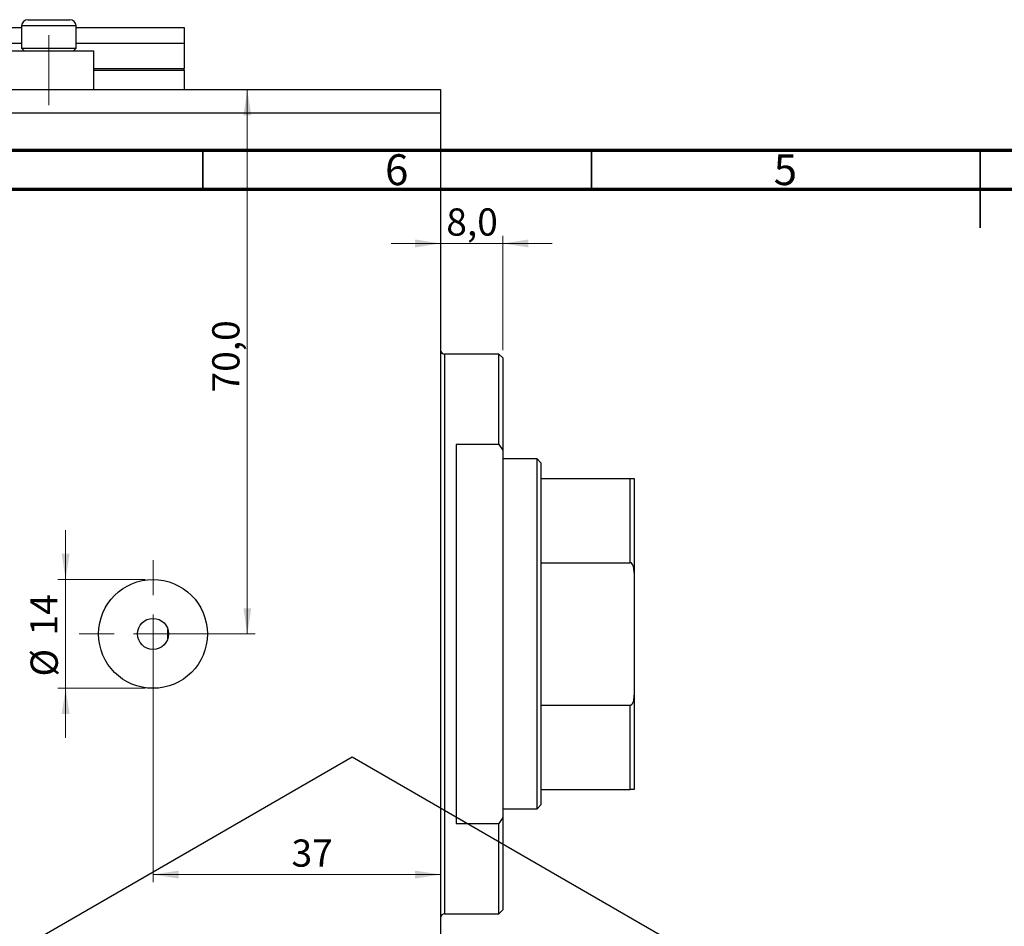
# Model space of a CAD drawing. Units: millimetres. Extents: x 5 to 461, y -20 to 317.
# Drawn here: x 91 to 218, y 192 to 309 of the extents above; entities that cross this region are included whole.
import ezdxf

# ---------------------------------------------------------------- set-up
doc = ezdxf.new("R2010")
doc.units = ezdxf.units.MM
doc.linetypes.add('CENTERX2', pattern=[20.32, 12.7, -2.54, 2.54, -2.54])
doc.styles.add('SLDTEXTSTYLE0', font='TXT', dxfattribs={"width": 0.75})
doc.dimstyles.new('SLDDIMSTYLE1', dxfattribs={"dimtxt": 3.5, "dimasz": 3.302, "dimexe": 0, "dimexo": 0.0625, "dimgap": 0.875, "dimtad": 1, "dimdec": 0, "dimrnd": 1e-09, "dimzin": 12, "dimdsep": 46, "dimtxsty": 'SLDTEXTSTYLE0', "dimsah": 1, "dimcen": 0.09, "dimadec": 0, "dimazin": 3, "dimtfac": 1, "dimtdec": 0, "dimtmove": 0, "dimatfit": 0, "dimfxl": 1, "dimfrac": 2, "dimtolj": 1, "dimtzin": 12, "dimarcsym": 0})
doc.dimstyles.new('SLDDIMSTYLE2', dxfattribs={"dimtxt": 3.5, "dimasz": 3.302, "dimexe": 0, "dimexo": 0.0625, "dimgap": 0.875, "dimtad": 1, "dimdec": 0, "dimrnd": 1e-09, "dimzin": 12, "dimdsep": 46, "dimtxsty": 'SLDTEXTSTYLE0', "dimsah": 1, "dimcen": 0.09, "dimadec": 0, "dimazin": 3, "dimtfac": 1, "dimtdec": 0, "dimtofl": 0, "dimtmove": 0, "dimatfit": 3, "dimfxl": 1, "dimfrac": 2, "dimtolj": 1, "dimtzin": 12, "dimarcsym": 0})
doc.dimstyles.new('SLDDIMSTYLE4', dxfattribs={"dimtxt": 3.5, "dimasz": 3.302, "dimexe": 0, "dimexo": 0.0625, "dimgap": 0.875, "dimtad": 1, "dimdec": 1, "dimrnd": 1e-09, "dimzin": 12, "dimdsep": 46, "dimtxsty": 'SLDTEXTSTYLE0', "dimsah": 1, "dimcen": 0.09, "dimadec": 0, "dimazin": 3, "dimtfac": 1, "dimtdec": 1, "dimtofl": 0, "dimtmove": 0, "dimatfit": 3, "dimfxl": 1, "dimfrac": 2, "dimtolj": 1, "dimtzin": 12, "dimarcsym": 0})
doc.dimstyles.new('SLDDIMSTYLE5', dxfattribs={"dimtxt": 3.5, "dimasz": 3.302, "dimexe": 0, "dimexo": 0.0625, "dimgap": 0.875, "dimtad": 1, "dimdec": 1, "dimrnd": 1e-09, "dimzin": 12, "dimdsep": 46, "dimtxsty": 'SLDTEXTSTYLE0', "dimsah": 1, "dimcen": 0.09, "dimadec": 0, "dimazin": 3, "dimtfac": 1, "dimtdec": 1, "dimtmove": 0, "dimatfit": 0, "dimfxl": 1, "dimfrac": 2, "dimtolj": 1, "dimtzin": 12, "dimarcsym": 0})

# ---------------------------------------------------------------- blocks, each defined once
blk = doc.blocks.new('_D_10')
at = {"color": 7, "linetype": 'Continuous', "lineweight": 0}
for p, q in [((97.37, 236.78), (97.37, 243.13)), ((107.61, 236.78), (96.37, 236.78)), ((97.37, 236.78), (97.37, 222.78)), ((107.61, 222.78), (96.37, 222.78)), ((97.37, 222.78), (97.37, 216.43))]:
    blk.add_line(p, q, dxfattribs=at)
at = {"color": 7, "linetype": 'Continuous', "lineweight": 18}
for points in [[(97.37, 236.78), (97.88, 240.08), (96.86, 240.08)], [(97.37, 222.78), (96.86, 219.48), (97.88, 219.48)]]:
    blk.add_solid(points, dxfattribs=at)
at = {"color": 7, "linetype": 'Continuous', "lineweight": 18, "char_height": 3.5, "attachment_point": 1, "rotation": 90, "style": 'SLDTEXTSTYLE0'}
for s, insert in [('14', (92.81, 229.58)), ('%%c', (92.86, 224.3))]:
    blk.add_mtext(s, dxfattribs=dict(at, insert=insert))
blk = doc.blocks.new('_D_11')
at = {"color": 7, "linetype": 'Continuous', "lineweight": 0}
for p, q in [((145.61, 295.78), (145.61, 197.83)), ((108.61, 228.78), (108.61, 197.83)), ((108.61, 198.83), (145.61, 198.83))]:
    blk.add_line(p, q, dxfattribs=at)
at = {"color": 7, "linetype": 'Continuous', "lineweight": 18}
for points in [[(108.61, 198.83), (111.91, 198.32), (111.91, 199.34)], [(145.61, 198.83), (142.31, 199.34), (142.31, 198.32)]]:
    blk.add_solid(points, dxfattribs=at)
at = {"color": 7, "linetype": 'Continuous', "lineweight": 18, "insert": (126.43, 203.34), "char_height": 3.5, "attachment_point": 1, "style": 'SLDTEXTSTYLE0'}
blk.add_mtext('37', dxfattribs=at)
blk = doc.blocks.new('_D_12')
at = {"color": 7, "linetype": 'Continuous', "lineweight": 0}
for p, q in [((120.74, 229.78), (120.74, 299.78)), ((109.61, 229.78), (121.74, 229.78))]:
    blk.add_line(p, q, dxfattribs=at)
at = {"color": 7, "linetype": 'Continuous', "lineweight": 18}
for points in [[(120.74, 299.78), (120.24, 296.48), (121.25, 296.48)], [(120.74, 229.78), (121.25, 233.08), (120.24, 233.08)]]:
    blk.add_solid(points, dxfattribs=at)
at = {"color": 7, "linetype": 'Continuous', "lineweight": 18, "insert": (116.23, 260.84), "char_height": 3.5, "attachment_point": 1, "rotation": 90, "style": 'SLDTEXTSTYLE0'}
blk.add_mtext('70,0', dxfattribs=at)
blk = doc.blocks.new('_D_13')
at = {"color": 7, "linetype": 'Continuous', "lineweight": 0}
for p, q in [((145.61, 298.78), (145.61, 142.78)), ((15.61, 158.78), (15.61, 142.78)), ((15.61, 143.78), (145.61, 143.78))]:
    blk.add_line(p, q, dxfattribs=at)
at = {"color": 7, "linetype": 'Continuous', "lineweight": 18}
for points in [[(15.61, 143.78), (18.91, 143.27), (18.91, 144.29)], [(145.61, 143.78), (142.31, 144.29), (142.31, 143.27)]]:
    blk.add_solid(points, dxfattribs=at)
at = {"color": 7, "linetype": 'Continuous', "lineweight": 18, "insert": (85.61, 148.29), "char_height": 3.5, "attachment_point": 1, "style": 'SLDTEXTSTYLE0'}
blk.add_mtext('130', dxfattribs=at)
blk = doc.blocks.new('_D_15')
at = {"color": 7, "linetype": 'Continuous', "lineweight": 0}
for p, q in [((145.61, 295.78), (145.61, 279)), ((145.61, 280), (139.26, 280)), ((153.61, 280), (145.61, 280)), ((153.61, 266.28), (153.61, 281)), ((153.61, 280), (159.96, 280))]:
    blk.add_line(p, q, dxfattribs=at)
at = {"color": 7, "linetype": 'Continuous', "lineweight": 18}
for points in [[(145.61, 280), (142.31, 280.51), (142.31, 279.49)], [(153.61, 280), (156.91, 279.49), (156.91, 280.51)]]:
    blk.add_solid(points, dxfattribs=at)
at = {"color": 7, "linetype": 'Continuous', "lineweight": 18, "insert": (146.34, 284.51), "char_height": 3.5, "attachment_point": 1, "style": 'SLDTEXTSTYLE0'}
blk.add_mtext('8,0', dxfattribs=at)
blk = doc.blocks.new('SW_CENTERMARKSYMBOL_11')
at = {"color": 0, "linetype": 'Continuous', "lineweight": 18}
for p, q in [((0, 5), (0, 9.5)), ((0, 0), (0, 2.5)), ((-5, 0), (-9.5, 0)), ((0, 0), (-2.5, 0)), ((0, 0), (0, -2.5)), ((0, 0), (2.5, 0)), ((5, 0), (9.5, 0)), ((0, -5), (0, -9.5))]:
    blk.add_line(p, q, dxfattribs=at)

msp = doc.modelspace()

# ---------------------------------------------------------------- linework, layer by layer
at = {"color": 7, "linetype": 'Continuous', "lineweight": 25}
for p, q in [((91.71, 307.98), (91.71, 305.12)), ((92.51, 308.78), (97.91, 308.78)), ((98.71, 305.12), (98.71, 307.98)), ((85.11, 307.78), (91.71, 307.78)), ((98.71, 307.78), (112.61, 307.78)), ((112.61, 307.78), (112.61, 305.78)), ((85.11, 305.78), (91.71, 305.78)), ((98.71, 305.78), (112.61, 305.78)), ((112.61, 305.78), (112.61, 302.48)), ((89.41, 304.78), (101.01, 304.78)), ((91.71, 305.12), (92.05, 304.78)), ((91.71, 305.12), (98.71, 305.12)), ((98.37, 304.78), (98.71, 305.12)), ((101.01, 299.78), (101.01, 304.78)), ((101.01, 302.28), (112.61, 302.28)), ((112.61, 302.28), (112.61, 302.48)), ((112.61, 302.28), (112.61, 299.78)), ((15.61, 299.78), (145.61, 299.78)), ((145.61, 299.78), (145.61, 296.78)), ((15.61, 296.78), (145.61, 296.78)), ((145.61, 296.78), (145.61, 162.78)), ((153.11, 265.78), (146.11, 265.78)), ((153.61, 265.28), (153.11, 265.78)), ((153.11, 254.14), (153.11, 265.78)), ((153.61, 265.28), (153.61, 253.4)), ((153.11, 254.14), (147.61, 254.14)), ((147.61, 254.14), (147.61, 205.41)), ((153.11, 254.14), (153.61, 253.4)), ((153.61, 253.4), (153.61, 206.16)), ((158.01, 252.28), (153.61, 252.28)), ((158.51, 251.78), (158.01, 252.28)), ((158.01, 207.28), (158.01, 252.28)), ((158.51, 251.78), (158.51, 249.78)), ((158.51, 249.78), (158.51, 238.94)), ((158.51, 249.78), (170.01, 249.78)), ((170.01, 238.94), (170.01, 249.78)), ((170.51, 249.78), (170.51, 237.67)), ((158.51, 238.94), (158.51, 220.61)), ((158.51, 238.94), (170.01, 238.94)), ((170.51, 237.67), (170.51, 221.89)), ((110.51, 229.15), (110.51, 230.4)), ((170.51, 221.89), (170.51, 209.78)), ((158.51, 220.61), (158.51, 209.78)), ((158.51, 220.61), (170.01, 220.61)), ((170.01, 209.78), (170.01, 220.61)), ((134.24, 213.93), (42.32, 160.86)), ((179.5, 187.8), (134.24, 213.93)), ((158.51, 209.78), (158.51, 207.78)), ((158.51, 209.78), (170.01, 209.78)), ((158.01, 207.28), (158.51, 207.78)), ((153.61, 207.28), (158.01, 207.28)), ((147.61, 205.41), (153.11, 205.41)), ((153.61, 206.16), (153.11, 205.41)), ((153.11, 193.78), (153.11, 205.41)), ((153.61, 206.16), (153.61, 194.28)), ((153.11, 193.78), (153.61, 194.28)), ((146.11, 193.78), (153.11, 193.78))]:
    msp.add_line(p, q, dxfattribs=at)
at = {"color": 8, "linetype": 'Continuous', "lineweight": 25}
for p, q in [((98.71, 307.98), (91.71, 307.98)), ((101.01, 302.48), (112.61, 302.48)), ((146.11, 265.78), (146.11, 229.78)), ((146.11, 229.78), (146.11, 193.78))]:
    msp.add_line(p, q, dxfattribs=at)
at = {"color": 7, "linetype": 'CENTERX2', "lineweight": 18}
msp.add_line((95.21, 297.78), (95.21, 306.78), dxfattribs=at)
at = {"color": 7, "linetype": 'Continuous', "lineweight": 70}
for p, q in [((15, 292), (415, 292)), ((20, 287), (410, 287))]:
    msp.add_line(p, q, dxfattribs=at)
at = {"color": 7, "linetype": 'Continuous', "lineweight": 35}
for p, q in [((115, 287), (115, 292)), ((165, 287), (165, 292)), ((215, 292), (215, 282)), ((215, 287), (215, 292))]:
    msp.add_line(p, q, dxfattribs=at)
at = {"color": 7, "linetype": 'Continuous', "lineweight": 25}
for radius in [7, 2]:
    msp.add_circle((108.61, 229.78), radius, dxfattribs=at)
for centre, radius, start, end in [((92.51, 307.98), 0.8, 90, 180), ((97.91, 307.98), 0.8, 0, 90), ((146.11, 266.28), 0.5, 180, 270), ((146.11, 193.28), 0.5, 90, 180)]:
    msp.add_arc(centre, radius, start, end, dxfattribs=at)
for points, knots in [([(170.01, 249.78), (170.04, 249.78), (170.09, 249.78), (170.19, 249.78), (170.31, 249.78), (170.46, 249.78), (170.51, 249.78), (170.51, 249.78), (170.51, 249.78)], [0, 0, 0, 0, 0.052362, 0.1172089, 0.2221953, 0.4350781, 0.9312721, 1, 1, 1, 1]), ([(170.51, 237.67), (170.5, 237.92), (170.48, 238.24), (170.35, 238.63), (170.26, 238.79), (170.15, 238.9), (170.08, 238.94), (170.03, 238.94), (170.01, 238.94)], [0, 0, 0, 0, 0.5134946, 0.6593621, 0.8275184, 0.8966918, 0.966566, 1, 1, 1, 1]), ([(170.01, 220.61), (170.04, 220.62), (170.09, 220.62), (170.19, 220.68), (170.31, 220.83), (170.46, 221.2), (170.51, 221.58), (170.51, 221.85), (170.51, 221.89)], [0, 0, 0, 0, 0.052362, 0.117209, 0.222195, 0.435078, 0.931272, 1, 1, 1, 1]), ([(170.51, 209.78), (170.5, 209.78), (170.48, 209.78), (170.35, 209.78), (170.26, 209.78), (170.15, 209.78), (170.08, 209.78), (170.03, 209.78), (170.01, 209.78)], [0, 0, 0, 0, 0.5134946, 0.6593621, 0.8275184, 0.8966918, 0.966566, 1, 1, 1, 1])]:
    msp.add_open_spline(points, degree=3, knots=knots, dxfattribs=at)

# ---------------------------------------------------------------- block references
at = {"color": 7, "linetype": 'Continuous', "lineweight": 0}
msp.add_blockref('SW_CENTERMARKSYMBOL_11', (108.61, 229.78), dxfattribs=at)

# ---------------------------------------------------------------- texts
at = {"color": 7, "linetype": 'Continuous', "lineweight": 0, "char_height": 3.97, "attachment_point": 2, "style": 'SLDTEXTSTYLE0'}
for s, insert in [('6', (139.96, 291.47)), ('5', (189.96, 291.47))]:
    msp.add_mtext(s, dxfattribs=dict(at, insert=insert))

# ---------------------------------------------------------------- dimensions: what is measured, and where the dimension line sits
at = {"color": 7, "linetype": 'Continuous', "lineweight": 18}
for base, p1, p2, dimstyle, picture, middle in [((145.61, 143.78), (15.61, 159.78), (145.61, 299.78), 'SLDDIMSTYLE2', '_D_13', (89.49, 143.78)), ((145.61, 198.83), (108.61, 229.78), (145.61, 296.78), 'SLDDIMSTYLE2', '_D_11', (129.02, 198.83)), ((145.61, 280), (153.61, 265.28), (145.61, 296.78), 'SLDDIMSTYLE5', '_D_15', (149.57, 280))]:
    dim = msp.add_linear_dim(base=base, p1=p1, p2=p2, dimstyle=dimstyle, dxfattribs=at)
    dim.commit()
    dim.dimension.update_dxf_attribs({"geometry": picture, "text_midpoint": middle, "dimtype": 160})
dim = msp.add_linear_dim(base=(120.74, 299.78), p1=(108.61, 229.78), p2=(145.61, 299.78), angle=90, dimstyle='SLDDIMSTYLE4', dxfattribs=at)
dim.commit()
dim.dimension.update_dxf_attribs({"geometry": '_D_12', "text_midpoint": (120.74, 265.36), "dimtype": 160})
dim = msp.add_linear_dim(base=(97.37, 222.78), p1=(108.61, 236.78), p2=(108.61, 222.78), angle=90, text='%%c<>', dimstyle='SLDDIMSTYLE1', dxfattribs=at)
dim.commit()
dim.dimension.update_dxf_attribs({"geometry": '_D_10', "text_midpoint": (97.37, 229.53), "dimtype": 160})

doc.saveas('drawing.dxf')
